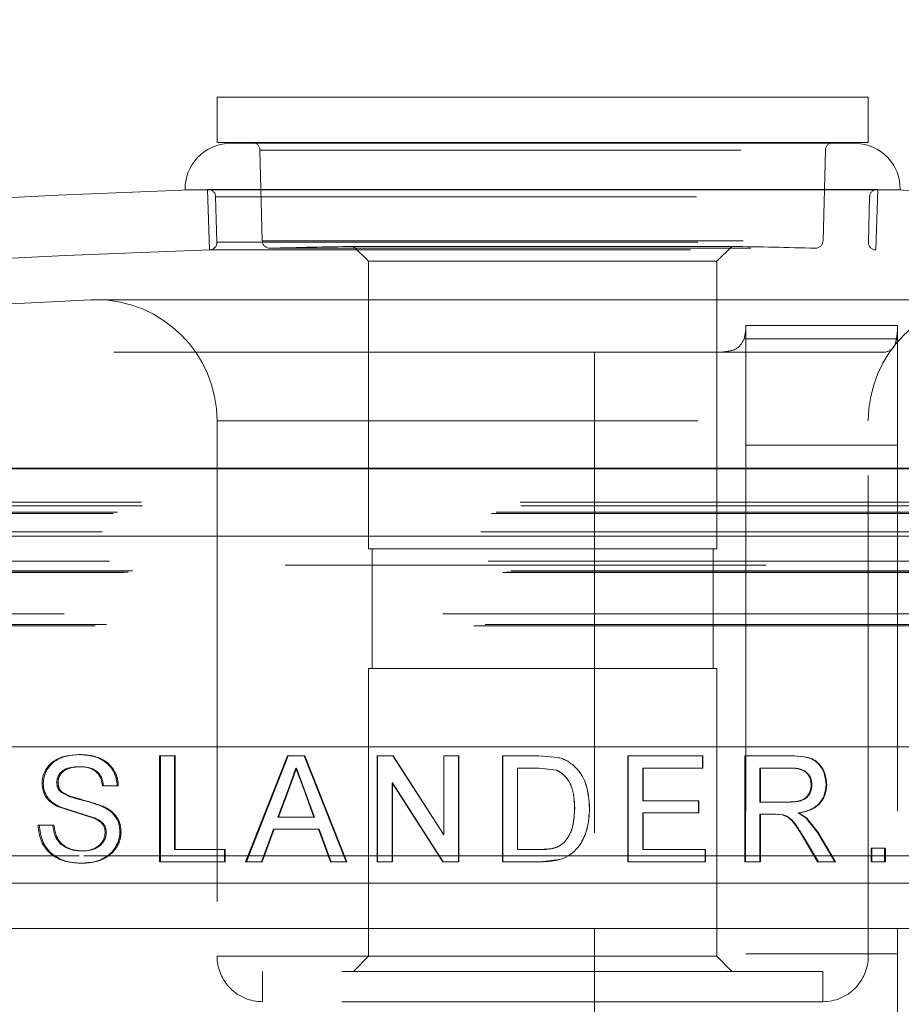
# Model space of a CAD drawing. Units: millimetres. Extents: x 0 to 42, y 0 to 29.8.
# Drawn here: x 10 to 10.3, y 9.7 to 9.9 of the extents above; entities that cross this region are included whole.
import ezdxf

# ---------------------------------------------------------------- set-up
doc = ezdxf.new("R2010")
doc.units = ezdxf.units.MM
doc.linetypes.add('HIDDEN', pattern=[0.1905, 0.127, -0.0635])
doc.layers.add('LE_NORM', color=179, linetype='Continuous', lineweight=50)
doc.styles.add('SLDTEXTSTYLE0', font='TXT', dxfattribs={"width": 0.605})
doc.dimstyles.new('SLDDIMSTYLE1', dxfattribs={"dimtxt": 0.35, "dimasz": 0.3, "dimexe": 0, "dimexo": 0.0625, "dimgap": 0.08750000000000001, "dimtad": 1, "dimdec": 0, "dimlfac": 25, "dimrnd": 1e-09, "dimzin": 12, "dimdsep": 46, "dimtxsty": 'SLDTEXTSTYLE0', "dimsah": 1, "dimcen": 0.09, "dimadec": 0, "dimazin": 3, "dimtfac": 1, "dimtmove": 0, "dimatfit": 0, "dimfxl": 0, "dimfrac": 2, "dimtolj": 1, "dimtzin": 12, "dimarcsym": 0})
doc.dimstyles.new('SLDDIMSTYLE2', dxfattribs={"dimtxt": 0.35, "dimasz": 0.3, "dimexe": 0, "dimexo": 0.0625, "dimgap": 0.08750000000000001, "dimtad": 1, "dimdec": 0, "dimlfac": 25, "dimrnd": 1e-09, "dimzin": 12, "dimdsep": 46, "dimtxsty": 'SLDTEXTSTYLE0', "dimsah": 1, "dimcen": 0.09, "dimadec": 0, "dimazin": 3, "dimtfac": 1, "dimtofl": 0, "dimtmove": 0, "dimatfit": 3, "dimfxl": 0, "dimfrac": 2, "dimtolj": 1, "dimtzin": 12, "dimarcsym": 0})

# ---------------------------------------------------------------- blocks, each defined once
blk = doc.blocks.new('_D_3')
at = {"layer": 'LE_NORM', "color": 7}
for p, q in [((9.983752210918116, 9.911052072150122), (7.241315294785662, 9.911052072150122)), ((7.340375294785662, 9.911052072150122), (7.340375294785662, 8.650705733647918))]:
    blk.add_line(p, q, dxfattribs=at)
for points in [[(7.340375294785662, 9.911052072150122), (7.240375294785662, 9.611052072150121), (7.440375294785661, 9.611052072150121)], [(7.340375294785662, 8.650705733647918), (7.440375294785661, 8.950705733647919), (7.240375294785662, 8.950705733647919)]]:
    blk.add_solid(points, dxfattribs=at)
at = {"layer": 'LE_NORM', "color": 7, "insert": (6.88920160914854, 9.061642798149881), "char_height": 0.35, "attachment_point": 1, "rotation": 90.00000000000041, "style": 'SLDTEXTSTYLE0'}
blk.add_mtext('32', dxfattribs=at)
blk = doc.blocks.new('_D_7')
at = {"layer": 'LE_NORM'}
for p, q in [((9.646517507662494, 9.689765733647903), (9.646517507662494, 10.32739858140859)), ((9.760117507662509, 9.703099066981258), (9.760117507662509, 10.32739858140859)), ((9.646517507662494, 10.22833858140859), (6.901108621652671, 10.22833858140859)), ((9.646517507662494, 10.22833858140859), (9.760117507662509, 10.22833858140859)), ((9.760117507662509, 10.22833858140859), (10.36011750766251, 10.22833858140859))]:
    blk.add_line(p, q, dxfattribs=at)
for points in [[(9.646517507662494, 10.22833858140859), (9.346517507662494, 10.32833858140859), (9.346517507662494, 10.1283385814086)], [(9.760117507662509, 10.22833858140859), (10.06011750766251, 10.1283385814086), (10.06011750766251, 10.32833858140859)]]:
    blk.add_solid(points, dxfattribs=at)
at = {"layer": 'LE_NORM', "char_height": 0.35, "attachment_point": 1, "style": 'SLDTEXTSTYLE0'}
for s, insert in [('Spanruimte', (7.229719726401814, 10.67951226704572)), ('3', (6.901108621652671, 10.67951226704572))]:
    blk.add_mtext(s, dxfattribs=dict(at, insert=insert))

msp = doc.modelspace()

# ---------------------------------------------------------------- linework, layer by layer
at = {"color": 7, "linetype": 'Continuous', "lineweight": 18}
for p, q in [((10.0828122124573, 9.91105202709732), (10.0828122124573, 9.899052062383271)), ((10.0828122124573, 9.91105202709732), (10.10568097983801, 9.91105202709732)), ((10.10568097983801, 9.91105202709732), (10.25481221084797, 9.91105202709732)), ((10.25481221084797, 9.899052062383271), (10.25481221084797, 9.91105202709732)), ((10.0828122124573, 9.899052062383271), (10.10568097983801, 9.899052062383271)), ((10.10568097983801, 9.899052062383271), (10.25481221084797, 9.899052062383271)), ((10.07439664011204, 9.886569896092986), (10.07439702009165, 9.88655559097824)), ((10.07439702009165, 9.88655559097824), (10.26322740321362, 9.88655559097824)), ((10.26322740321362, 9.88655559097824), (10.26322778319323, 9.886569896092986)), ((10.86741415416205, 9.813093462339019), (9.470210291494965, 9.813093462339019)), ((10.04618511353934, 9.737393060079192), (10.04649167512858, 9.737393060079192)), ((10.06762552266323, 9.737034120908355), (10.07154373829567, 9.737034120908355)), ((10.06762552266323, 9.709034123769378), (10.06762552266323, 9.737034120908355)), ((10.06787848477566, 9.709034123769378), (10.06787848477566, 9.737034120908355)), ((10.07154373829567, 9.737034120908355), (10.07154373829567, 9.712264933934783)), ((10.09035682683193, 9.709034123769378), (10.10142745082581, 9.737034120908355)), ((10.09055297081673, 9.709034123769378), (10.1015959084531, 9.737034120908355)), ((10.10142745082581, 9.737034120908355), (10.10586616401875, 9.737034120908355)), ((10.10586616401875, 9.737034120908355), (10.11695440863573, 9.709034123769378)), ((10.12509861965978, 9.737034120908355), (10.12926603858674, 9.737034120908355)), ((10.12509861965978, 9.709034123769378), (10.12509861965978, 9.737034120908355)), ((10.12520790477598, 9.709034123769378), (10.12520790477598, 9.737034120908355)), ((10.12926603858674, 9.737034120908355), (10.14267123495543, 9.716140666356658)), ((10.14267123495543, 9.737034120908355), (10.14661814649904, 9.737034120908355)), ((10.14267123495543, 9.716140666356658), (10.14267123495543, 9.737034120908355)), ((10.14273658772313, 9.716140666356658), (10.14273658772313, 9.737034120908355)), ((10.14661814649904, 9.737034120908355), (10.14661814649904, 9.709034123769378)), ((10.15824637567007, 9.737034120908355), (10.167820588095, 9.737034120908355)), ((10.15824637567007, 9.709034123769378), (10.15824637567007, 9.737034120908355)), ((10.15827279077226, 9.709034123769378), (10.15827279077226, 9.737034120908355)), ((10.167820588095, 9.737034120908355), (10.17276768717298, 9.736630239835357)), ((10.16989765065105, 9.736864366880035), (10.17275779838988, 9.736630239835357)), ((10.17275779838988, 9.736630239835357), (10.17276768717298, 9.736630239835357)), ((10.17681961511576, 9.734627881398774), (10.17683968418592, 9.734627881398774)), ((10.19141229247057, 9.737034120908355), (10.21113911648595, 9.737034120908355)), ((10.19141229247057, 9.709034123769378), (10.19141229247057, 9.737034120908355)), ((10.21103329961502, 9.737034120908355), (10.21103329961502, 9.73380331074295)), ((10.21113911648595, 9.737034120908355), (10.21113911648595, 9.73380331074295)), ((10.22239055116975, 9.737034120908355), (10.23450566833222, 9.737034120908355)), ((10.22239055116975, 9.709034123769378), (10.22239055116975, 9.737034120908355)), ((10.04634030913317, 9.734162369123077), (10.0466464907428, 9.734162369123077)), ((10.10364655410254, 9.73380331074295), (10.10174044226611, 9.728631892552947)), ((10.10569842164719, 9.728239217153167), (10.10364655410254, 9.73380331074295)), ((10.10380946849787, 9.73380331074295), (10.10364655410254, 9.73380331074295)), ((10.10585620259249, 9.728239217153167), (10.10380946849787, 9.73380331074295)), ((10.16219486208016, 9.73380331074295), (10.16219486208016, 9.712264933934783)), ((10.16219486208016, 9.73380331074295), (10.16787106880534, 9.73380331074295)), ((10.17249845951178, 9.733225622525786), (10.16787106880534, 9.73380331074295)), ((10.16787342167541, 9.73380331074295), (10.16787106880534, 9.73380331074295)), ((10.16881221092504, 9.733685889592742), (10.16787342167541, 9.73380331074295)), ((10.16988917736185, 9.733735719075776), (10.16988637280033, 9.733735719075776)), ((10.19529277463758, 9.73380331074295), (10.19529277463758, 9.725187936177825)), ((10.19529277463758, 9.73380331074295), (10.19535914254689, 9.73380331074295)), ((10.19535914254689, 9.73380331074295), (10.19535914254689, 9.725187936177825)), ((10.19535914254689, 9.73380331074295), (10.21113911648595, 9.73380331074295)), ((10.22618594025576, 9.73380331074295), (10.22618594025576, 9.72482899700699)), ((10.22618594025576, 9.73380331074295), (10.22632973273599, 9.73380331074295)), ((10.22632973273599, 9.73380331074295), (10.22632973273599, 9.72482899700699)), ((10.22632973273599, 9.73380331074295), (10.23465100680792, 9.73380331074295)), ((10.03658891474211, 9.729725637784576), (10.03691948210203, 9.729725637784576)), ((10.1290419549247, 9.729927578321075), (10.1290419549247, 9.709034123769378)), ((10.14244699669385, 9.709034123769378), (10.1290419549247, 9.729927578321075)), ((10.12914137919748, 9.729927578321075), (10.1290419549247, 9.729927578321075)), ((10.14251291011774, 9.709034123769378), (10.12914137919748, 9.729927578321075)), ((10.24367102240527, 9.729484477391814), (10.24385864292586, 9.729484477391814)), ((10.05254647140705, 9.729136743894195), (10.05645466600859, 9.729136743894195)), ((10.10174044226611, 9.728631892552947), (10.09888478373492, 9.720880308499908)), ((10.1084106527766, 9.720880308499908), (10.10569842164719, 9.728239217153167)), ((10.10585620259249, 9.728239217153167), (10.10569842164719, 9.728239217153167)), ((10.10856165741884, 9.720880308499908), (10.10585620259249, 9.728239217153167)), ((10.19529277463758, 9.725187936177825), (10.19535914254689, 9.725187936177825)), ((10.19535914254689, 9.725187936177825), (10.21006366242969, 9.725187936177825)), ((10.20996053521836, 9.725187936177825), (10.20996053521836, 9.72195724522171)), ((10.21006366242969, 9.725187936177825), (10.21006366242969, 9.72195724522171)), ((10.22618594025576, 9.72482899700699), (10.22632973273599, 9.72482899700699)), ((10.22632973273599, 9.72482899700699), (10.23380688582861, 9.72482899700699)), ((10.05030497168505, 9.720571794858552), (10.04066763078177, 9.723673501363372)), ((10.04066763078177, 9.723673501363372), (10.04098799084627, 9.723673501363372)), ((10.05060124402249, 9.720571794858552), (10.04098799084627, 9.723673501363372)), ((10.18118891031796, 9.723185577741242), (10.18121992987895, 9.723185577741242)), ((10.19529277463758, 9.72195724522171), (10.19529277463758, 9.712264933934783)), ((10.19529277463758, 9.72195724522171), (10.19535914254689, 9.72195724522171)), ((10.19535914254689, 9.72195724522171), (10.19535914254689, 9.712264933934783)), ((10.19535914254689, 9.72195724522171), (10.21006366242969, 9.72195724522171)), ((10.22618594025576, 9.721598186841582), (10.22618594025576, 9.709034123769378)), ((10.22618594025576, 9.721598186841582), (10.22632973273599, 9.721598186841582)), ((10.22632973273599, 9.721598186841582), (10.22632973273599, 9.709034123769378)), ((10.22632973273599, 9.721598186841582), (10.23036258672678, 9.721598186841582)), ((10.23230294888222, 9.721469202390288), (10.23036258672678, 9.721598186841582)), ((10.23093907540047, 9.721593180051421), (10.23078375314677, 9.721593180051421)), ((10.23629285400116, 9.72195724522171), (10.23845566814148, 9.720577397695159)), ((10.23629285400116, 9.72195724522171), (10.23646197473013, 9.72195724522171)), ((10.23646197473013, 9.72195724522171), (10.23863021289313, 9.720577397695159)), ((10.05030497168505, 9.720571794858552), (10.05060124402249, 9.720571794858552)), ((10.09888478373492, 9.720880308499908), (10.1084106527766, 9.720880308499908)), ((10.10856165741884, 9.720880308499908), (10.1084106527766, 9.720880308499908)), ((10.23845566814148, 9.720577397695159), (10.23863021289313, 9.720577397695159)), ((10.23845566814148, 9.720577397695159), (10.24138690536225, 9.716763296475984)), ((10.23863021289313, 9.720577397695159), (10.24156879638636, 9.716763296475984)), ((10.03552692388499, 9.718726435056304), (10.03942205761873, 9.718726435056304)), ((10.05325684701407, 9.716791310659028), (10.05354573582613, 9.716791310659028)), ((10.09770030533278, 9.717649498334504), (10.09452759479487, 9.709034123769378)), ((10.09770030533278, 9.717649498334504), (10.10959642757976, 9.717649498334504)), ((10.11277404805028, 9.709034123769378), (10.10959642757976, 9.717649498334504)), ((10.10974446689093, 9.717649498334504), (10.10959642757976, 9.717649498334504)), ((10.11291414504254, 9.709034123769378), (10.10974446689093, 9.717649498334504)), ((10.24138690536225, 9.716763296475984), (10.24156879638636, 9.716763296475984)), ((10.24138690536225, 9.716763296475984), (10.24594895546639, 9.709034123769378)), ((10.24156879638636, 9.716763296475984), (10.24614228313172, 9.709034123769378)), ((10.14273658772313, 9.716140666356658), (10.14267123495543, 9.716140666356658)), ((10.24163582180941, 9.709034123769378), (10.23816084121668, 9.71494595085678)), ((10.04693342750275, 9.711905875554656), (10.04723812644684, 9.711905875554656)), ((10.07154373829567, 9.712264933934783), (10.08474005018675, 9.712264933934783)), ((10.08474005018675, 9.712264933934783), (10.08474005018675, 9.709034123769378)), ((10.16219486208016, 9.712264933934783), (10.16796642133582, 9.712264933934783)), ((10.16796853578731, 9.712264933934783), (10.16796642133582, 9.712264933934783)), ((10.16796853578731, 9.712264933934783), (10.1692119941496, 9.712381282201385)), ((10.16921975992469, 9.712298312535857), (10.16922082896659, 9.712298312535857)), ((10.19529277463758, 9.712264933934783), (10.19535914254689, 9.712264933934783)), ((10.19535914254689, 9.712264933934783), (10.21185604115331, 9.712264933934783)), ((10.21174843241775, 9.712264933934783), (10.21174843241775, 9.709034123769378)), ((10.21185604115331, 9.712264933934783), (10.21185604115331, 9.709034123769378)), ((10.25578663503134, 9.709034123769378), (10.25578663503134, 9.71262387310562)), ((10.25578663503134, 9.71262387310562), (10.25935421889031, 9.71262387310562)), ((10.25912786280119, 9.71262387310562), (10.25912786280119, 9.709034123769378)), ((10.25935421889031, 9.71262387310562), (10.25935421889031, 9.709034123769378)), ((10.0471052825948, 9.70867518459854), (10.04740954940521, 9.70867518459854)), ((10.06762552266323, 9.709034123769378), (10.08474005018675, 9.709034123769378)), ((10.09035682683193, 9.709034123769378), (10.09452759479487, 9.709034123769378)), ((10.11277404805028, 9.709034123769378), (10.11695440863573, 9.709034123769378)), ((10.12509861965978, 9.709034123769378), (10.1290419549247, 9.709034123769378)), ((10.14244699669385, 9.709034123769378), (10.14661814649904, 9.709034123769378)), ((10.15824637567007, 9.709034123769378), (10.16827491477912, 9.709034123769378)), ((10.19141229247057, 9.709034123769378), (10.21185604115331, 9.709034123769378)), ((10.22239055116975, 9.709034123769378), (10.22632973273599, 9.709034123769378)), ((10.24163582180941, 9.709034123769378), (10.24614228313172, 9.709034123769378)), ((10.25578663503134, 9.709034123769378), (10.25935421889031, 9.709034123769378)), ((9.38081220542395, 9.691386261334992), (10.95681224023306, 9.691386261334992)), ((10.26251750444376, 9.691386261334992), (10.26251750444376, 9.302705743661498))]:
    msp.add_line(p, q, dxfattribs=at)
at = {"color": 8, "linetype": 'Continuous', "lineweight": 18}
for p, q in [((10.08604122703278, 9.898881950727082), (10.25158319627249, 9.898881950727082)), ((10.07439664011204, 9.886569896092986), (10.26322778319323, 9.886569896092986)), ((9.468044735540984, 9.812896409383393), (10.86957965051138, 9.812896409383393)), ((9.406432189097046, 9.79505614315567), (10.93119225655997, 9.79505614315567)), ((9.368812240709898, 9.739386239400483), (10.93820802127325, 9.739386239400483)), ((9.368812240709898, 9.703386226049043), (10.96881220494711, 9.703386226049043)), ((10.18251750809455, 9.691386261334992), (10.18251750809455, 9.302705743661498))]:
    msp.add_line(p, q, dxfattribs=at)
at = {"color": 7, "linetype": 'HIDDEN', "lineweight": 18}
for p, q in [((10.25158319627249, 9.898881950727082), (10.08604122703278, 9.898881950727082)), ((10.24549863492453, 9.899052777639007), (10.09212578838074, 9.899052777639007)), ((10.0941250846287, 9.897105613103484), (10.24331740294897, 9.897105613103484)), ((10.0941250846287, 9.897105613103484), (10.09475937490666, 9.873114028325652)), ((10.24286504839861, 9.873114028325652), (10.24349933867657, 9.897105613103484)), ((10.26322778319323, 9.886569896092986), (10.07439664011204, 9.886569896092986)), ((10.08039492373669, 9.886714139333343), (10.07439702009165, 9.88655559097824)), ((10.08030935381853, 9.886702337613677), (10.07575818901265, 9.88655559097824)), ((10.08030935381853, 9.886702337613677), (10.25731506948674, 9.886702337613677)), ((10.08030935381853, 9.886702337613677), (10.08081220840418, 9.87071029221115)), ((10.08039492373669, 9.886714139333343), (10.25704783206189, 9.886714139333343)), ((10.25717663769924, 9.88671485458908), (10.08044777815544, 9.88671485458908)), ((10.25681220745051, 9.87071029221115), (10.25731506948674, 9.886702337613677)), ((10.26322740321362, 9.88655559097824), (10.25722949956858, 9.886714139333343)), ((10.26186623429262, 9.88655559097824), (10.25731506948674, 9.886702337613677)), ((10.08244708185399, 9.88476769005356), (10.25499989097321, 9.88476769005356)), ((10.08244708185399, 9.88476769005356), (10.08276446913683, 9.872762599340057)), ((10.25485995416844, 9.872762599340057), (10.25517734145128, 9.88476769005356)), ((10.08276446913683, 9.872762599340057), (10.25468315934145, 9.872762599340057)), ((10.09475937490666, 9.873114028325652), (10.24268466239178, 9.873114028325652)), ((10.08081220840418, 9.87071029221115), (10.25681220745051, 9.87071029221115)), ((10.08082801108563, 9.870710769048308), (10.25661563133204, 9.870710769048308)), ((10.09675867115462, 9.87116686379013), (10.24086574470007, 9.87116686379013)), ((10.09681010251248, 9.871167579045867), (10.24063892667496, 9.871167579045867)), ((10.21880877022946, 9.871647038808442), (10.11881564935052, 9.871647038808442)), ((10.11881564935052, 9.871647038808442), (10.12281221156323, 9.867779770246123)), ((10.21481221174204, 9.867779770246123), (10.21880877022946, 9.871647038808442)), ((10.12281221156323, 9.867779770246123), (10.21481221174204, 9.867779770246123)), ((10.12281221156323, 9.867779770246123), (10.12281221156323, 9.791715541234588)), ((10.21481221174204, 9.791715541234588), (10.21481221174204, 9.867779770246123)), ((10.04944211249554, 9.857536831250762), (10.28800105308497, 9.857536831250762)), ((10.2868122086426, 9.857566156735992), (10.05081220721209, 9.857566156735992)), ((10.22202602033818, 9.847192683568572), (10.22251750906312, 9.849398889890288)), ((10.22251750906312, 9.849398889890288), (10.22251750906312, 9.850705781331634)), ((10.22251750906312, 9.850705781331634), (10.26251750444376, 9.850705781331634)), ((10.22251750906312, 9.849398889890288), (10.22251750906312, 9.302705743661498)), ((10.26251750444376, 9.849398889890288), (10.26227290188277, 9.847192683568572)), ((10.26251750444376, 9.850705781331634), (10.26251750444376, 9.849398889890288)), ((10.26251750444376, 9.849398889890288), (10.26251750444376, 9.691386261334992)), ((10.26227290188277, 9.847192683568572), (10.22202602033818, 9.847192683568572)), ((10.18251750809455, 9.8436797050148), (9.94251751159632, 9.8436797050148)), ((10.18251750809455, 9.8436797050148), (10.25924613331759, 9.8436797050148)), ((10.18251750809455, 9.302705743661498), (10.18251750809455, 9.8436797050148)), ((10.18251750809455, 9.8436797050148), (10.18251750809455, 9.691386261334992)), ((10.0828122124573, 9.825566211095428), (10.25463551287853, 9.825566211095428)), ((10.0828122124573, 9.825566211095428), (10.0828122124573, 9.684093513837432)), ((10.25481221084797, 9.684093513837432), (10.25481221084797, 9.825566211095428)), ((10.26251750444376, 9.81908790146408), (10.22251750906312, 9.81908790146408)), ((10.86957965051138, 9.812896409383393), (9.468044735540984, 9.812896409383393)), ((9.481835402598021, 9.804069319120025), (10.85561356698477, 9.804069319120025)), ((9.482083238710997, 9.803101220479583), (10.85554114734137, 9.803101220479583)), ((9.474333144774077, 9.80111722027359), (10.86311391746008, 9.80111722027359)), ((9.475497521509766, 9.801410355916595), (10.86212692414725, 9.801410355916595)), ((10.93119225655997, 9.79505614315567), (9.406432189097046, 9.79505614315567)), ((9.471450068106293, 9.796250262609101), (10.86617431794607, 9.796250262609101)), ((10.12281221156323, 9.791715541234588), (10.21481221174204, 9.791715541234588)), ((10.12381220986449, 9.791715541234588), (10.12381220986449, 9.7600934890419)), ((10.21381220971548, 9.7600934890419), (10.21381220971548, 9.791715541234588)), ((10.90881220256293, 9.787386217465972), (9.428812183489441, 9.787386217465972)), ((9.473434783568022, 9.788497367253877), (10.86418966208899, 9.788497367253877)), ((9.47730980073416, 9.78548935925064), (10.86031458531821, 9.78548935925064)), ((9.478296257605193, 9.785612860074615), (10.85915181790793, 9.785612860074615)), ((9.47943679248297, 9.785902896276093), (10.85818765317404, 9.785902896276093)), ((9.461445964922545, 9.774586239209746), (10.87600288545096, 9.774586239209746)), ((9.469604350676176, 9.771386185041047), (10.86802003537619, 9.771386185041047)), ((9.47260097419226, 9.771766462674714), (10.86502347146475, 9.771766462674714)), ((10.12281221156323, 9.7600934890419), (10.21481221174204, 9.7600934890419)), ((10.12281221156323, 9.7600934890419), (10.12281221156323, 9.684093513837432)), ((10.21481221174204, 9.684093513837432), (10.21481221174204, 9.7600934890419)), ((9.368812240709898, 9.739386239400483), (10.96881220494711, 9.739386239400483)), ((10.0717869103452, 9.737034120908355), (10.07154373829567, 9.737034120908355)), ((10.0717869103452, 9.737034120908355), (10.0717869103452, 9.712264933934783)), ((10.1015959084531, 9.737034120908355), (10.10142745082581, 9.737034120908355)), ((10.10602353145683, 9.737034120908355), (10.10586616401875, 9.737034120908355)), ((10.10602353145683, 9.737034120908355), (10.11708405246341, 9.709034123769378)), ((10.12936490406597, 9.737034120908355), (10.12926603858674, 9.737034120908355)), ((10.12936490406597, 9.737034120908355), (10.14273658772313, 9.716140666356658)), ((10.14667363283539, 9.737034120908355), (10.14661814649904, 9.737034120908355)), ((10.14667363283539, 9.737034120908355), (10.14667363283539, 9.709034123769378)), ((10.16782306715927, 9.737034120908355), (10.167820588095, 9.737034120908355)), ((10.16782306715927, 9.737034120908355), (10.16989765065105, 9.736864366880035)), ((10.16991035843117, 9.73698536430893), (10.16990756097098, 9.73698536430893)), ((10.19135579285526, 9.737034120908355), (10.19141229247057, 9.737034120908355)), ((10.19135579285526, 9.709034123769378), (10.19135579285526, 9.737034120908355)), ((10.22225660463178, 9.737034120908355), (10.22239055116975, 9.737034120908355)), ((10.22225660463178, 9.709034123769378), (10.22225660463178, 9.737034120908355)), ((10.23434143518412, 9.737034120908355), (10.23450566833222, 9.737034120908355)), ((10.10380946849787, 9.73380331074295), (10.10190811758244, 9.728631892552947)), ((10.16221140516305, 9.73380331074295), (10.16221140516305, 9.712264933934783)), ((10.17248924360925, 9.733225622525786), (10.16881221092504, 9.733685889592742)), ((10.17248924360925, 9.733225622525786), (10.17249845951178, 9.733225622525786)), ((10.23448640858138, 9.73380331074295), (10.23465100680792, 9.73380331074295)), ((10.04048492764437, 9.729983606687165), (10.04080574964487, 9.729983606687165)), ((10.12914137919748, 9.729927578321075), (10.12914137919748, 9.709034123769378)), ((10.23974864934885, 9.729400315633391), (10.23992643510306, 9.729400315633391)), ((10.0414760336777, 9.727510133138274), (10.04179436718428, 9.727510133138274)), ((10.05254647140705, 9.729136743894195), (10.0528371334573, 9.729136743894195)), ((10.05645466600859, 9.729136743894195), (10.05673556034767, 9.729136743894195)), ((10.10190811758244, 9.728631892552947), (10.09905959670746, 9.720880308499908)), ((10.10190811758244, 9.728631892552947), (10.10174044226611, 9.728631892552947)), ((10.23364440356696, 9.72482899700699), (10.23380688582861, 9.72482899700699)), ((10.05235779290402, 9.723752060285186), (10.05264893179142, 9.723752060285186)), ((10.17725040396058, 9.723247208943938), (10.17727155150228, 9.723247208943938)), ((10.23214422171318, 9.721469202390288), (10.23020870988571, 9.721598186841582)), ((10.23020870988571, 9.721598186841582), (10.23036258672678, 9.721598186841582)), ((10.09905959670746, 9.720880308499908), (10.09888478373492, 9.720880308499908)), ((10.23214422171318, 9.721469202390288), (10.23230294888222, 9.721469202390288)), ((10.03942205761873, 9.718726435056304), (10.03974553202593, 9.718726435056304)), ((10.0571655408045, 9.71698204552231), (10.05744466190541, 9.71698204552231)), ((10.0978780836364, 9.717649498334504), (10.09471330796683, 9.709034123769378)), ((10.0978780836364, 9.717649498334504), (10.09770030533278, 9.717649498334504)), ((10.1745649339197, 9.714244881024934), (10.17457935219014, 9.714244881024934)), ((10.23798747365677, 9.71494595085678), (10.23816084121668, 9.71494595085678)), ((10.24145376687252, 9.709034123769378), (10.23798747365677, 9.71494595085678)), ((10.08495023106539, 9.712264933934783), (10.08474005018675, 9.712264933934783)), ((10.08495023106539, 9.712264933934783), (10.08495023106539, 9.709034123769378)), ((10.25556920473778, 9.71262387310562), (10.25578663503134, 9.71262387310562)), ((10.25556920473778, 9.709034123769378), (10.25556920473778, 9.71262387310562)), ((10.01882559811079, 9.710586228719329), (10.04636112605536, 9.710586228719329)), ((10.04635582869255, 9.710586228719329), (10.01884881411993, 9.710586228719329)), ((10.28163778041804, 9.710586228719329), (10.04759724443161, 9.710586228719329)), ((10.04760383074486, 9.710586228719329), (10.28165590768063, 9.710586228719329)), ((10.08495023106539, 9.709034123769378), (10.08474005018675, 9.709034123769378)), ((10.09055297081673, 9.709034123769378), (10.09035682683193, 9.709034123769378)), ((10.09471330796683, 9.709034123769378), (10.09452759479487, 9.709034123769378)), ((10.11291414504254, 9.709034123769378), (10.11277404805028, 9.709034123769378)), ((10.11708405246341, 9.709034123769378), (10.11695440863573, 9.709034123769378)), ((10.12914137919748, 9.709034123769378), (10.1290419549247, 9.709034123769378)), ((10.14251291011774, 9.709034123769378), (10.14244699669385, 9.709034123769378)), ((10.14667363283539, 9.709034123769378), (10.14661814649904, 9.709034123769378)), ((10.16827625802276, 9.709034123769378), (10.16827491477912, 9.709034123769378)), ((10.17104289592558, 9.709412494054412), (10.16827625802276, 9.709034123769378)), ((10.17107060836011, 9.709209957471465), (10.1710763660291, 9.709209957471465)), ((10.19135579285526, 9.709034123769378), (10.19141229247057, 9.709034123769378)), ((10.22225660463178, 9.709034123769378), (10.22239055116975, 9.709034123769378)), ((10.24145376687252, 9.709034123769378), (10.24163582180941, 9.709034123769378)), ((10.24594895546639, 9.709034123769378), (10.24614228313172, 9.709034123769378)), ((10.25556920473778, 9.709034123769378), (10.25578663503134, 9.709034123769378)), ((10.96881220494711, 9.703386226049043), (9.368812240709898, 9.703386226049043)), ((10.0828122124573, 9.684093513837432), (10.25463551287853, 9.684093513837432)), ((10.12281221156323, 9.684093513837432), (10.0828122124573, 9.684093513837432)), ((10.12281221156323, 9.684093513837432), (10.11881221090758, 9.680093446126556)), ((10.21481221174204, 9.684093513837432), (10.12281221156323, 9.684093513837432)), ((10.21881221239769, 9.680093446126556), (10.21481221174204, 9.684093513837432)), ((10.26251750444376, 9.684705772748565), (10.22251750906312, 9.684705772748565)), ((10.24281220888102, 9.680093446126556), (10.09481221442425, 9.680093446126556)), ((10.09481221442425, 9.680093446126556), (10.09481221442425, 9.672093429914092)), ((10.24281220888102, 9.672093429914092), (10.24281220888102, 9.680093446126556)), ((10.24281220888102, 9.672093429914092), (10.09481221442425, 9.672093429914092))]:
    msp.add_line(p, q, dxfattribs=at)
at = {"color": 7, "linetype": 'Continuous', "lineweight": 18}
for centre, radius, start, end in [((10.08639244846613, 9.886887077955315), 0.0120000000000014, 91.67719425240412, 181.5144219325674), ((10.1688122109181, 7.07209348290129), 2.827999999999982, 91.5549709660286, 91.67719425239618), ((10.1688122109181, 7.07209348290129), 2.827999999999983, 88.32280574760338, 88.44502903397112), ((10.25123197337009, 9.886887077955315), 0.01199999999999925, 358.4855780674253, 88.32280574759591), ((10.16881221091811, 7.072093482901269), 2.81599999999999, 91.89366960133896, 103.2531995646289), ((10.16881221091811, 7.072093482901269), 2.815999999999988, 76.74680043537091, 88.10633039866083)]:
    msp.add_arc(centre, radius, start, end, dxfattribs=at)
at = {"color": 7, "linetype": 'HIDDEN', "lineweight": 18}
for centre, radius, start, end in [((10.09212578535624, 9.897052808649946), 0.002000000000000668, 90, 91.55497096580304), ((10.09212578535624, 9.897052808649946), 0.002000000000000668, 1.514421932880757, 90), ((10.24549863647998, 9.897052808649946), 0.002000000000000668, 90, 178.4855780671179), ((10.24549863647998, 9.897052808649946), 0.002000000000000668, 88.4450290341461, 90), ((10.08044778065285, 9.884714859386293), 0.001999999999999414, 90, 91.51442193232118), ((10.08044778065285, 9.884714859386293), 0.00200000000000119, 1.51442193231983, 90), ((10.25717664118337, 9.88471485938629), 0.002000000000000668, 90, 178.4855780676788), ((10.25717664118337, 9.88471485938629), 0.002000000000000668, 88.48557806757708, 90), ((10.08076516826056, 9.872709793337087), 0.002000000000001419, 271.8006975394734, 1.514421932626401), ((10.09675867404794, 9.873166899972738), 0.002000000000000668, 181.5144219326795, 270.0000000000008), ((10.24086574778828, 9.873166899972736), 0.001999999999999696, 270.0000000000008, 358.4855780673744), ((10.25685925357566, 9.872709793337087), 0.002000000000001475, 178.4855780673749, 268.1993024604773), ((10.1688122109181, 7.07209348290129), 2.799999999999983, 91.80069753951771, 104.2771675514739), ((10.16881221091811, 7.072093482901269), 2.799999999999988, 91.80102107662897, 104.2530867946713), ((10.09675867404794, 9.873166899972738), 0.002000000000000668, 270.0000000000008, 271.473525584155), ((10.1688122109181, 7.07209348290129), 2.799999999999987, 91.02312291302151, 91.47352558396156), ((10.1688122109181, 7.07209348290129), 2.799999999999986, 88.52647441603818, 88.97687708697818), ((10.24086574778828, 9.873166899972736), 0.001999999999998892, 268.5264744158453, 270.0000000000008), ((10.1688122109181, 7.07209348290129), 2.799999999999985, 75.72283244852574, 88.199302460482), ((10.16881221091811, 7.072093482901269), 2.799999999999989, 75.74691320532868, 88.198978923371), ((10.1688122109181, 7.07209348290129), 2.787999999999983, 92.45390760127381, 104.4607714955855), ((10.05081221091811, 9.825566199308676), 0.03200000000000031, 90, 92.45390760128357), ((10.05081221091811, 9.825566199308676), 0.03200000000000003, 0, 90), ((10.2868122109181, 9.825566199308675), 0.0320000000000018, 90, 179.9999999999968), ((10.09481221091811, 9.684093482901257), 0.01200000000000045, 180, 270.0000000000347), ((10.24281221091811, 9.684093482901257), 0.01200000000000045, 269.9999999999754, 0)]:
    msp.add_arc(centre, radius, start, end, dxfattribs=at)
for points, knots in [([(10.21549146254861, 9.8436797050148), (10.2172493332432, 9.843825600882468), (10.22037588668342, 9.844085091656375), (10.22152359746919, 9.846246502488237), (10.22202602033818, 9.847192683568572)], [0, 0, 0, 0, 0.5622391327057773, 1, 1, 1, 1]), ([(10.26227290188277, 9.847192683568572), (10.26212383373851, 9.846531376939243), (10.26163568679364, 9.844365824987596), (10.26022560830502, 9.843960944735302), (10.25924613331759, 9.843679705014802)], [0, 0, 0, 0, 0.30537555509803, 0.9999999999999999, 0.9999999999999999, 0.9999999999999999, 0.9999999999999999]), ([(10.04649167512858, 9.737393060079192), (10.04771220763466, 9.737322422842608), (10.05014999617088, 9.737181337992578), (10.05305388467763, 9.735966884699005), (10.05488468909451, 9.734304340890127), (10.05590728149484, 9.732743741854533), (10.05644447845228, 9.731282632750798), (10.05667350607015, 9.730064214252957), (10.05671487124717, 9.729445965566434), (10.05673556034767, 9.729136743894195)], [0, 0, 0, 0, 0.2498553298984867, 0.499039932080968, 0.6240953779519683, 0.7492506948088072, 0.8745124842016012, 0.93723648698968, 1, 1, 1, 1]), ([(10.0466464907428, 9.734162369123077), (10.04597794995338, 9.73413733613317), (10.04464317823739, 9.734087356644375), (10.0429991399387, 9.73358338494506), (10.04193708424007, 9.732741582702495), (10.04129602375859, 9.731950537312184), (10.04087847918946, 9.731003552065548), (10.04083000164208, 9.730323712109326), (10.04080574964487, 9.729983606687165)], [0, 0, 0, 0, 0.2501695206595508, 0.4994746852539096, 0.6245283317698911, 0.7497187480911847, 0.8747911033163873, 1, 1, 1, 1]), ([(10.17725040396058, 9.723247208943938), (10.17717048776195, 9.725236587393736), (10.17705057953969, 9.728221499556616), (10.17520630723065, 9.731185115396189), (10.17380491854195, 9.732567567073202), (10.17292753962941, 9.733006401897084), (10.17248924360925, 9.733225622525786)], [0, 0, 0, 0, 0.4996532341477841, 0.7496919532748235, 0.8749582202991804, 1, 1, 1, 1]), ([(10.23974864934885, 9.729400315633391), (10.23968479259607, 9.730056504040844), (10.23958886191925, 9.731042282291453), (10.2388917966217, 9.732159087309206), (10.23822194503434, 9.732851086078199), (10.23737132653685, 9.733340724876609), (10.23612841307312, 9.733735014870371), (10.23513605804587, 9.733776289880783), (10.23448640858138, 9.73380331074295)], [0, 0, 0, 0, 0.2493236751061333, 0.3745537920052848, 0.4996879348365142, 0.6179733326820707, 0.7499046076960681, 1, 1, 1, 1]), ([(10.04080574964487, 9.729983606687165), (10.04084243981637, 9.729518286679149), (10.04091574200817, 9.728588637809283), (10.04150170036562, 9.72786937908245), (10.04179436718428, 9.727510133138274)], [0, 0, 0, 0, 0.5005330755488282, 1, 1, 1, 1]), ([(10.23364440356696, 9.72482899700699), (10.23437060054983, 9.724848293502882), (10.23545988607188, 9.724877237982271), (10.23688736365163, 9.725163328408545), (10.23789107355896, 9.725605558269185), (10.2387277516568, 9.726327782339974), (10.23931085371914, 9.727263384491287), (10.23961022930865, 9.728132148799084), (10.23973292930179, 9.728852740049646), (10.23974340837341, 9.729217757007683), (10.23974864934885, 9.729400315633391)], [0, 0, 0, 0, 0.250003173500923, 0.3750013340492693, 0.4998011274778404, 0.6237653547465974, 0.7495037651606141, 0.874641123952877, 0.9373033399474264, 1, 1, 1, 1]), ([(10.04179436718428, 9.727510133138276), (10.04263175931265, 9.727037708064984), (10.04389058167575, 9.726327527939095), (10.0457417064646, 9.72580819040515), (10.04853656495352, 9.72511272956754), (10.05082140144317, 9.724356739902898), (10.05264893179142, 9.723752060285186)], [0, 0, 0, 0, 0.2488904498458877, 0.3741483274217352, 0.4994114763480018, 1, 1, 1, 1]), ([(10.05264893179142, 9.723752060285186), (10.0533030388306, 9.72341951818669), (10.05461025267811, 9.722754942498005), (10.05621726556139, 9.72120630387863), (10.0572733652467, 9.719203715900433), (10.05738753885734, 9.717722915687284), (10.05744466190541, 9.71698204552231)], [0, 0, 0, 0, 0.2502305167172316, 0.500078392270462, 0.7498805033209336, 1, 1, 1, 1]), ([(10.1745649339197, 9.714244881024934), (10.17505246845561, 9.714882397032682), (10.17602876788618, 9.716159037905264), (10.17706314127916, 9.71923766434319), (10.17717550759684, 9.721643577571372), (10.17725040396058, 9.723247208943938)], [0, 0, 0, 0, 0.249600273853401, 0.4998304474495259, 1, 1, 1, 1]), ([(10.23798747365677, 9.71494595085678), (10.23721638478136, 9.716228088235415), (10.2360606476519, 9.718149804163142), (10.23444499594551, 9.72023999996605), (10.2332100814324, 9.721114739807307), (10.23249951258605, 9.721351046766019), (10.23214422171318, 9.721469202390288)], [0, 0, 0, 0, 0.5006249999797698, 0.750355657913161, 0.8751755629826822, 1, 1, 1, 1]), ([(10.03974553202593, 9.718726435056304), (10.03989054375171, 9.717781581921594), (10.04010805854933, 9.716364320405066), (10.04098351331814, 9.71465657191906), (10.04228708976525, 9.713277599916218), (10.04442418771452, 9.7121293909907), (10.04629968559866, 9.711980417339442), (10.04723812644684, 9.711905875554656)], [0, 0, 0, 0, 0.2505007731452427, 0.375746338343677, 0.500918710724053, 0.7502752349769526, 1, 1, 1, 1]), ([(10.05744466190541, 9.71698204552231), (10.05740322351974, 9.716370513011515), (10.05732035630047, 9.715147588955606), (10.05663234447197, 9.713429047223611), (10.0556266911573, 9.71189330450696), (10.05382692703436, 9.710250756225976), (10.05102309687156, 9.708924832032563), (10.04861477323834, 9.7087584493239), (10.04740954940521, 9.70867518459854)], [0, 0, 0, 0, 0.1252819633939298, 0.2505350477729369, 0.3757588007524357, 0.5009066831347528, 0.7502332526492532, 1, 1, 1, 1]), ([(10.1692119941496, 9.712381282201385), (10.16997511652124, 9.712409280832649), (10.17132836938371, 9.712458931097547), (10.17319880801267, 9.713111072622988), (10.17410974518061, 9.713867099728063), (10.1745649339197, 9.714244881024934)], [0, 0, 0, 0, 0.3928237100173334, 0.6965983828917852, 0.9999999999999999, 0.9999999999999999, 0.9999999999999999, 0.9999999999999999])]:
    msp.add_open_spline(points, degree=3, knots=knots, dxfattribs=at)
at = {"color": 7, "linetype": 'Continuous', "lineweight": 18}
for points, knots in [([(10.03658891474211, 9.729725637784576), (10.0365992458502, 9.730014799874995), (10.03661990031026, 9.730592906966027), (10.03682614211256, 9.731732899392057), (10.03735046843419, 9.733088066302791), (10.03831490986495, 9.73453796032045), (10.04006039239033, 9.736048307316416), (10.04276361379918, 9.737176512672091), (10.04504361786353, 9.737320814588154), (10.04618511353934, 9.737393060079192)], [0, 0, 0, 0, 0.06266818694809129, 0.1252893254589296, 0.2503651248338092, 0.3754227622982613, 0.5004641821358324, 0.7499048423124094, 1, 1, 1, 1]), ([(10.03691948210203, 9.729725637784576), (10.03695728733567, 9.730304551626395), (10.03703288872047, 9.731462240229476), (10.03768394478972, 9.733087645534399), (10.03863947585181, 9.734537548631714), (10.04038223683815, 9.736047783161936), (10.04307792312915, 9.737176465583085), (10.04535289944672, 9.737320807453626), (10.04649167512858, 9.737393060079192)], [0, 0, 0, 0, 0.1252765920171413, 0.2505230870896371, 0.3756918866265533, 0.5007662532224176, 0.7501005852234643, 1, 1, 1, 1]), ([(10.04618511353934, 9.737393060079192), (10.04740870943869, 9.737322431176612), (10.04985216676998, 9.737181388933907), (10.05276223897812, 9.735967468265834), (10.05459989836812, 9.734304833625455), (10.05561986878572, 9.732743934372861), (10.05628639047828, 9.730991507417782), (10.05639856818795, 9.729755064283893), (10.05645466600859, 9.729136743894195)], [0, 0, 0, 0, 0.2501476616086509, 0.4995318617721283, 0.6245963563302419, 0.7496857359590079, 0.8748228616049031, 1, 1, 1, 1]), ([(10.17275779838988, 9.736630239835357), (10.17350403573201, 9.736441663650803), (10.17429479452961, 9.736241836774642), (10.17499273304268, 9.735837833011763), (10.17503202851245, 9.735815086713409)], [0, 0, 0, 0, 0.9436978057056059, 1, 1, 1, 1]), ([(10.17276768717298, 9.736630239835357), (10.17313692569624, 9.736532849951313), (10.17387522379026, 9.736338117383509), (10.17530060624938, 9.735769937890513), (10.1762242781367, 9.735084536943553), (10.17683968418592, 9.734627881398774)], [0, 0, 0, 0, 0.2503193869013295, 0.5005174557984625, 1, 1, 1, 1]), ([(10.17681961511576, 9.734627881398774), (10.17756137932959, 9.733875977124313), (10.17904607750741, 9.73237098283451), (10.18081924716288, 9.72846595562989), (10.18104109255313, 9.725297050432587), (10.18118891031796, 9.723185577741242)], [0, 0, 0, 0, 0.2499051722631973, 0.5002044409425773, 1, 1, 1, 1]), ([(10.17683968418592, 9.734627881398774), (10.1775832404282, 9.733876121092825), (10.17907106028468, 9.732371885304177), (10.1808491933126, 9.728466886056362), (10.18107169504407, 9.725297249308257), (10.18121992987895, 9.723185577741242)], [0, 0, 0, 0, 0.2500734765790391, 0.5003848570958148, 1, 1, 1, 1]), ([(10.23434143518412, 9.737034120908355), (10.235488028417, 9.737005766684655), (10.23720785376647, 9.73696323694413), (10.23944897305541, 9.736451438970661), (10.24099735421199, 9.735646855501216), (10.24218310422362, 9.734375949858308), (10.24336111420523, 9.732375790808005), (10.24354717794319, 9.73063989423681), (10.24367102240527, 9.729484477391814)], [0, 0, 0, 0, 0.2503061842176728, 0.3754451957339778, 0.5003074158827525, 0.6253502208251405, 0.7506322248596916, 1, 1, 1, 1]), ([(10.23450566833222, 9.737034120908355), (10.23565510847444, 9.737005770118737), (10.23737912710843, 9.736963247426345), (10.23962566240945, 9.736451532565463), (10.24117773764615, 9.735647252750464), (10.24236668805405, 9.73437637585984), (10.2435477139634, 9.73237645846265), (10.24373440372631, 9.730640038490062), (10.24385864292586, 9.729484477391814)], [0, 0, 0, 0, 0.250574888510613, 0.3758314688436866, 0.5007595271065266, 0.6257780799200748, 0.7509610003441396, 1, 1, 1, 1]), ([(10.04634030913317, 9.734162369123077), (10.04567011039266, 9.734137328780253), (10.0443321963509, 9.734087340882263), (10.04268428340546, 9.73358365939394), (10.04161931155281, 9.732741791196414), (10.0409766025012, 9.731950805465909), (10.04055786971749, 9.731003734325483), (10.04050924764796, 9.730323732855226), (10.04048492764437, 9.729983606687165)], [0, 0, 0, 0, 0.2504028771431717, 0.4998778797648457, 0.6249331450609091, 0.7500526145058413, 0.8749802020092883, 1, 1, 1, 1]), ([(10.05254647140705, 9.729136743894195), (10.05241733956283, 9.729883650189484), (10.05222349477094, 9.73100486003699), (10.05142553113764, 9.732293060706814), (10.05062977959141, 9.733071639431568), (10.04964775640563, 9.733622860071225), (10.04822198139074, 9.734081073536915), (10.04708576811056, 9.734130162385542), (10.04634030913317, 9.734162369123077)], [0, 0, 0, 0, 0.2495008375647548, 0.3745353303398364, 0.4995590412727552, 0.6186750898551581, 0.749816269067534, 1, 1, 1, 1]), ([(10.0528371334573, 9.729136743894195), (10.05270837760687, 9.729883556058258), (10.05251513173788, 9.73100442447036), (10.05171921534552, 9.732292782019217), (10.05092557510359, 9.733071390173862), (10.04994593136611, 9.733622728012254), (10.04852371919199, 9.734081052241091), (10.04739012115813, 9.734130156897255), (10.0466464907428, 9.734162369123077)], [0, 0, 0, 0, 0.2498178579001123, 0.374944275380339, 0.4999841224124793, 0.6190163135372099, 0.7500780271863159, 1, 1, 1, 1]), ([(10.17727155150228, 9.723247208943938), (10.17719127240913, 9.725236870202245), (10.1770707942391, 9.728222837506697), (10.17522186540129, 9.731185686580039), (10.17381705689, 9.732567817034784), (10.17293781131859, 9.733006444150513), (10.17249845951178, 9.733225622525786)], [0, 0, 0, 0, 0.4993794752505621, 0.7494395236320732, 0.8747969832489653, 1, 1, 1, 1]), ([(10.23992643510306, 9.729400315633391), (10.23986236276608, 9.73005659336502), (10.23976608979137, 9.731042694581753), (10.23906725655383, 9.73215931724766), (10.2383956595816, 9.732851266832238), (10.23754297339757, 9.733340798513474), (10.23629697683358, 9.733735035726903), (10.2353022535058, 9.733776296958947), (10.23465100680792, 9.73380331074295)], [0, 0, 0, 0, 0.2489981631543301, 0.3741364056974361, 0.4992517616575893, 0.6175911081637493, 0.7496363852228098, 1, 1, 1, 1]), ([(10.04066763078177, 9.723673501363372), (10.04010856844881, 9.723989154715849), (10.03899163613841, 9.724619788202466), (10.03763939897474, 9.726023869513645), (10.03674752100183, 9.727784828058219), (10.03664179425484, 9.729078569549031), (10.03658891474211, 9.729725637784576)], [0, 0, 0, 0, 0.2505038200789479, 0.50047337127154, 0.7501604327035591, 0.9999999999999999, 0.9999999999999999, 0.9999999999999999, 0.9999999999999999]), ([(10.04098799084627, 9.723673501363372), (10.04043026871287, 9.72398920477245), (10.03931568692164, 9.724620123378891), (10.03796690140244, 9.726024476410188), (10.0370775948445, 9.72778525447955), (10.03697220476415, 9.729078617362507), (10.03691948210203, 9.729725637784576)], [0, 0, 0, 0, 0.250276105672467, 0.5001651780653147, 0.7499515861223046, 0.9999999999999999, 0.9999999999999999, 0.9999999999999999, 0.9999999999999999]), ([(10.04048492764437, 9.729983606687165), (10.04052177474519, 9.729518226426888), (10.04059541633764, 9.728588130362553), (10.04118263439961, 9.727869294368693), (10.0414760336777, 9.727510133138274)], [0, 0, 0, 0, 0.5003571976283196, 1, 1, 1, 1]), ([(10.23380688582861, 9.72482899700699), (10.23453489242626, 9.724848291530474), (10.23562685377208, 9.724877232028957), (10.23705781435766, 9.725163289897418), (10.23806388641824, 9.725605374905971), (10.23890272355538, 9.726327474291624), (10.23948743987191, 9.727263148327603), (10.23978764800872, 9.728132064677176), (10.23991067060782, 9.728852723046101), (10.23992117941676, 9.729217755087301), (10.23992643510306, 9.729400315633391)], [0, 0, 0, 0, 0.2502542897160206, 0.3753647451560927, 0.5002373752025313, 0.6241948830907158, 0.7498385155478543, 0.8748231607186776, 0.937396311672042, 1, 1, 1, 1]), ([(10.24367102240527, 9.729484477391814), (10.24358490120824, 9.728504735882277), (10.2434560766851, 9.727039188059678), (10.24253041149414, 9.725304988907125), (10.24130065735474, 9.723794631906152), (10.23914819653928, 9.722508955520851), (10.23724577223817, 9.722141368421845), (10.23629285400116, 9.72195724522171)], [0, 0, 0, 0, 0.2498347830054675, 0.3737157389765622, 0.5005255612546902, 0.7498148539625308, 1, 1, 1, 1]), ([(10.24385864292586, 9.729484477391814), (10.24377219874769, 9.728504651367073), (10.24364281874564, 9.72703815708387), (10.24271481722157, 9.725304058851995), (10.24148106427039, 9.723793738918399), (10.23932371823089, 9.722508741173039), (10.2374172018049, 9.722141330156015), (10.23646197473013, 9.72195724522171)], [0, 0, 0, 0, 0.2495402673694431, 0.3734840331703191, 0.5001137348961274, 0.7495406343093406, 0.9999999999999999, 0.9999999999999999, 0.9999999999999999, 0.9999999999999999]), ([(10.0414760336777, 9.727510133138274), (10.04231786652115, 9.727040858421466), (10.04400713088859, 9.726099188036658), (10.04779118866764, 9.72528300307324), (10.05053141815602, 9.724364347907237), (10.05235779290402, 9.723752060285186)], [0, 0, 0, 0, 0.2488502194279149, 0.4993554382863368, 1, 1, 1, 1]), ([(10.05235779290402, 9.723752060285186), (10.0530134724365, 9.723419571078939), (10.0543234402783, 9.722755298143227), (10.055934519134, 9.721207046400052), (10.05699371832106, 9.719204239093642), (10.05710825137298, 9.717722974205689), (10.0571655408045, 9.71698204552231)], [0, 0, 0, 0, 0.2504688870976899, 0.5004063284183002, 0.7501032500525407, 1, 1, 1, 1]), ([(10.18121992987895, 9.723185577741242), (10.18111242244372, 9.721353495179747), (10.18094819141, 9.718554760261709), (10.17965088773535, 9.715110297558633), (10.17821165343041, 9.712754757311426), (10.17622275959313, 9.710883458237726), (10.17289156816435, 9.70924019748561), (10.17012053302608, 9.709116506694663), (10.16827491477912, 9.709034123769378)], [0, 0, 0, 0, 0.249607002032798, 0.3813058685554173, 0.4999882132942819, 0.6251706330696268, 0.7503489185154858, 1, 1, 1, 1]), ([(10.18118891031796, 9.723185577741242), (10.18108176978002, 9.721353328422982), (10.18091812256413, 9.718554737847064), (10.17962380956902, 9.715112230551945), (10.17818990990638, 9.712750914551567), (10.1762004764222, 9.710902443561588), (10.1737484471174, 9.709592666065504), (10.17193631797338, 9.709471990118502), (10.17104289592558, 9.709412494054412)], [0, 0, 0, 0, 0.2864700175615036, 0.4375563322309377, 0.5736967667518411, 0.7171802922951483, 0.8605632698705644, 1, 1, 1, 1]), ([(10.17457935219014, 9.714244881024934), (10.17506807746399, 9.714882303403517), (10.17604651460256, 9.716158434926754), (10.17708380359203, 9.7192372393189), (10.17719646500673, 9.721643491672047), (10.17727155150228, 9.723247208943938)], [0, 0, 0, 0, 0.2497273643496312, 0.4999588539225109, 1, 1, 1, 1]), ([(10.05325684701407, 9.716791310659028), (10.05322241680787, 9.717222962549368), (10.05315359303852, 9.718085806935749), (10.0524763873308, 9.719226252784054), (10.05147158789169, 9.7200454946493), (10.05069419105324, 9.720396204776947), (10.05030497168505, 9.720571794858552)], [0, 0, 0, 0, 0.2498268352690746, 0.4993877872485468, 0.7493584234969589, 1, 1, 1, 1]), ([(10.05354573582613, 9.716791310659028), (10.05351140750678, 9.717222920293175), (10.0534428067113, 9.718085437445211), (10.05276762876651, 9.719225807757326), (10.05176523810003, 9.720045339061457), (10.05098951981001, 9.720396183965713), (10.05060124402249, 9.720571794858552)], [0, 0, 0, 0, 0.2500722344797828, 0.4997376666816682, 0.7496001397158945, 0.9999999999999999, 0.9999999999999999, 0.9999999999999999, 0.9999999999999999]), ([(10.23816084121668, 9.71494595085678), (10.23738778511918, 9.716228169329984), (10.23622896768066, 9.71815022535093), (10.23460907104164, 9.720240407668875), (10.23337122186607, 9.721114847922534), (10.2326590973075, 9.721351065184175), (10.23230294888222, 9.721469202390288)], [0, 0, 0, 0, 0.5004303443551295, 0.7501491957375043, 0.8750443733197818, 1, 1, 1, 1]), ([(10.0471052825948, 9.70867518459854), (10.04566648782144, 9.708747069872866), (10.0435075090438, 9.708854937085457), (10.04078597257994, 9.709824380811902), (10.03894885633242, 9.71098697191779), (10.03746099809944, 9.712574914995843), (10.03597120170286, 9.715089868124933), (10.03570446842514, 9.717273171855714), (10.03552692388499, 9.718726435056304)], [0, 0, 0, 0, 0.2501686297740349, 0.3753897168083099, 0.5005146739999021, 0.6256208299234325, 0.7508035811650996, 1, 1, 1, 1]), ([(10.04740954940521, 9.70867518459854), (10.04597427594288, 9.708747095566533), (10.04382039587784, 9.70885501061163), (10.04110559370908, 9.709824574043578), (10.03927300488433, 9.710987386609812), (10.03778898939484, 9.712575405907982), (10.03630299964323, 9.715090722957346), (10.03603713887451, 9.717273358468066), (10.0358601436516, 9.718726435056304)], [0, 0, 0, 0, 0.2498951356836473, 0.3750115676403392, 0.5000854725729913, 0.625214043010289, 0.7504884819168298, 1, 1, 1, 1]), ([(10.03942205761873, 9.718726435056304), (10.03956747258633, 9.717781487756168), (10.03978562332165, 9.716363883009004), (10.0406634000665, 9.71465619149053), (10.04197064787901, 9.713277038031897), (10.0441131373013, 9.712129277859573), (10.04599271157752, 9.711980392037344), (10.04693342750275, 9.711905875554656)], [0, 0, 0, 0, 0.2501955890811181, 0.3753420479105664, 0.5004925209808038, 0.7499994300682262, 1, 1, 1, 1]), ([(10.04693342750275, 9.711905875554656), (10.04767440038231, 9.711948074689449), (10.04915453650795, 9.712032369898624), (10.05090514433849, 9.71275991140358), (10.05207010181701, 9.713701376838008), (10.05271315852561, 9.71462661390437), (10.05317236837806, 9.71566573873798), (10.05322869077134, 9.71641616402173), (10.05325684701407, 9.716791310659028)], [0, 0, 0, 0, 0.2501604737505065, 0.4997099956325183, 0.6248224475558245, 0.7498752129376798, 0.8749596065023866, 1, 1, 1, 1]), ([(10.0571655408045, 9.71698204552231), (10.05715411516958, 9.716676493309), (10.05713127324466, 9.716065638790488), (10.05691000206635, 9.714861602110574), (10.05635644916093, 9.713428558643674), (10.05534124770016, 9.711892917499862), (10.0535387560998, 9.710250155103747), (10.05072688549309, 9.708924739919608), (10.04831336119643, 9.708758430181165), (10.0471052825948, 9.70867518459854)], [0, 0, 0, 0, 0.06267465750925692, 0.1252980540424348, 0.2503835340454904, 0.3754977568331297, 0.5006083654229019, 0.7500317902745306, 1, 1, 1, 1]), ([(10.04723812644684, 9.711905875554656), (10.047977226361, 9.711948083473526), (10.04945387829822, 9.712032410915551), (10.05120094167019, 9.712760196002524), (10.05236124763123, 9.713701658487562), (10.05300718174191, 9.714626811646882), (10.05337450855552, 9.71549312979619), (10.05352246809486, 9.716229453690472), (10.05353797768938, 9.716603971242494), (10.05354573582613, 9.716791310659028)], [0, 0, 0, 0, 0.2498508711855789, 0.4991784816676784, 0.6242591135298593, 0.7493585729896153, 0.87455127205159, 0.9372486246056202, 0.9999999999999999, 0.9999999999999999, 0.9999999999999999, 0.9999999999999999]), ([(10.16796642133582, 9.712264933934783), (10.16915121715578, 9.712297218449994), (10.170928115494, 9.712345637173676), (10.17320988371718, 9.713106049596991), (10.1741231378439, 9.713865499355595), (10.17457935219014, 9.714244881024934)], [0, 0, 0, 0, 0.5003505479371617, 0.7504010751744613, 1, 1, 1, 1])]:
    msp.add_open_spline(points, degree=3, knots=knots, dxfattribs=at)

# ---------------------------------------------------------------- dimensions: what is measured, and where the dimension line sits
at = {"layer": 'LE_NORM'}
dim = msp.add_linear_dim(base=(9.760117507662509, 10.2283385814086), p1=(9.646517507662494, 9.590705733647905), p2=(9.760117507662509, 9.604039066981258), text='<> Spanruimte', dimstyle='SLDDIMSTYLE1', dxfattribs=at)
dim.commit()
dim.dimension.update_dxf_attribs({"geometry": '_D_7', "text_midpoint": (8.07385170742447, 10.2283385814086), "dimtype": 160})
at = {"layer": 'LE_NORM', "color": 7}
dim = msp.add_linear_dim(base=(7.340375294785662, 8.65070573364792), p1=(10.08281221091812, 9.911052072150122), p2=(3.368517507662414, 8.65070573364792), angle=90.0000000000002, dimstyle='SLDDIMSTYLE2', dxfattribs=at)
dim.commit()
dim.dimension.update_dxf_attribs({"geometry": '_D_3', "text_midpoint": (7.340375294785662, 9.28087890289902), "dimtype": 160})

doc.saveas('drawing.dxf')
